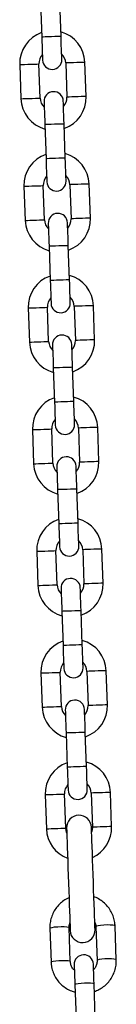
# Model space of a CAD drawing. Units: millimetres. Extents: x -2.7 to 8, y 0.4 to 14.3.
# Drawn here: x 3.5 to 3.5, y 11 to 11.3 of the extents above; entities that cross this region are included whole.
import ezdxf

# ---------------------------------------------------------------- set-up
doc = ezdxf.new("R2010")
doc.units = ezdxf.units.MM

# ---------------------------------------------------------------- blocks, each defined once
blk = doc.blocks.new('OPSHA_K015A')
at = {"color": 7, "linetype": 'Continuous', "lineweight": 25}
for p, q in [((13.13322521900676, 7.595622178977465), (13.13360907291911, 7.584628817504381)), ((13.13980533337138, 7.584845301574205), (13.13942141985439, 7.595838543837999)), ((13.12651373600505, 7.575775858825182), (13.12689764952205, 7.564782497352098)), ((13.13309385036968, 7.564998981421923), (13.13270993685268, 7.575992223685716)), ((13.14130468821071, 7.576292392676805), (13.14168860172771, 7.565299031203722)), ((13.14788480257533, 7.565515396064256), (13.14750094866298, 7.57650875753734)), ((13.13459326481365, 7.556446072524523), (13.134977118726, 7.545452711051439)), ((13.14117337917827, 7.545669075911974), (13.14078946566127, 7.556662437385057)), ((13.12788178181194, 7.53659975237224), (13.12826569532893, 7.525606390899156)), ((13.13446189617656, 7.525822755759691), (13.13407798265956, 7.536816117232775)), ((13.14267279362224, 7.537116286223863), (13.14305664753459, 7.52612292475078)), ((13.14925290798686, 7.526339289611315), (13.14886899446986, 7.537332651084398)), ((13.13596131062053, 7.517269966071581), (13.13634522413753, 7.506276604598497)), ((13.14254142498515, 7.506492969459032), (13.14215751146816, 7.517486330932115)), ((13.12924982761882, 7.497423645919298), (13.12963374113582, 7.486430284446215)), ((13.13582994198345, 7.486646649306749), (13.13544608807109, 7.497640010779833)), ((13.14404083942912, 7.497940060561632), (13.14442475294612, 7.486946818297838)), ((13.15062095379375, 7.487163183158373), (13.15023704027675, 7.498156544631456)), ((13.14390947079204, 7.46731686300609), (13.14352561687969, 7.478310224479173)), ((13.13732935642741, 7.478093859618639), (13.13771326994441, 7.467100498145555)), ((13.13061793303035, 7.458247539466356), (13.1310017869427, 7.447254177993273)), ((13.13719804739497, 7.447470542853807), (13.13681413387798, 7.458463904326891)), ((13.14540888523601, 7.45876395410869), (13.14579279875301, 7.447770711844896)), ((13.15198899960063, 7.447987076705431), (13.15160508608363, 7.458980318969225)), ((13.1386974022343, 7.438917633956407), (13.1390813157513, 7.427924391692613)), ((13.14527757620357, 7.428140756553148), (13.14489366268657, 7.439134118026232)), ((13.13198597883724, 7.419071313804125), (13.13236989235423, 7.408078071540331)), ((13.13856609320186, 7.408294436400865), (13.13818217968486, 7.419287797873949)), ((13.14677693104289, 7.419587847655748), (13.14716084455989, 7.408594605391954)), ((13.15335704540752, 7.408810970252489), (13.15297319149516, 7.419804212516283)), ((13.14006550764583, 7.399741527503465), (13.14044936155818, 7.388748285239672)), ((13.14664562201045, 7.388964650100206), (13.14626170849345, 7.399957892364)), ((13.13993413900874, 7.369118329947923), (13.13955022549175, 7.380111572211717)), ((13.14814503645442, 7.380411741202806), (13.14852889036678, 7.369418498939012)), ((13.15472515081905, 7.369634863799547), (13.15434123730205, 7.380628106063341)), ((13.13335402464412, 7.379895207351183), (13.13373793816112, 7.368901965087389)), ((13.14143355345271, 7.360565421050524), (13.14181746696971, 7.34957217878673)), ((13.14801366781734, 7.349788543647264), (13.14762975430034, 7.360781785911058)), ((13.13472207045101, 7.340719100898241), (13.135105983968, 7.329725858634447)), ((13.14130218481563, 7.329942223494982), (13.14091833090328, 7.340935465758776)), ((13.14951308226131, 7.341235634749864), (13.14989699577831, 7.33024239248607)), ((13.15609319662593, 7.330458757346605), (13.15570928310893, 7.341451999610399)), ((13.13622446512721, 7.297696706717943), (13.13660462355159, 7.286810395186876)), ((13.14280082439922, 7.287026760047411), (13.14242066597484, 7.297913071578478)), ((13.15101547693752, 7.298213240569567), (13.15139563536189, 7.2873269290385)), ((13.15759183620952, 7.287543293899034), (13.15721167778514, 7.298429605430101)), ((13.14426137661479, 7.279586789077257), (13.14464153503917, 7.26870047754619)), ((13.15083779549144, 7.268916842406725), (13.15045763706706, 7.279803153937792))]:
    blk.add_line(p, q, dxfattribs=at)
at = {"color": 8, "linetype": 'Continuous', "lineweight": 25, "flags": 128}
for points in [[(13.13980533337138, 7.584845301574205), (13.13975824570201, 7.584843632644152), (13.13939024662517, 7.58483075804088), (13.1386985943272, 7.584806558555101), (13.13776679491542, 7.584774014419054), (13.13670720314525, 7.584737059539293), (13.13564755177043, 7.584700104659532), (13.13471575235866, 7.584667560523485), (13.13402415966533, 7.584643361037706), (13.13365616058849, 7.584630486434435), (13.13360907291911, 7.584628817504381)], [(13.12651373600505, 7.575775858825182), (13.12670053696178, 7.575782415336107), (13.12723852848552, 7.575801131194567), (13.12806280111812, 7.575829979842638), (13.12907387470744, 7.575865265792345), (13.13014979815028, 7.575902816718553), (13.13116087173961, 7.57593810266826), (13.13198514437221, 7.575966951316332), (13.13252313589595, 7.575985667174791), (13.13270993685268, 7.575992223685716)], [(13.14750094866298, 7.57650875753734), (13.14731408810161, 7.576502201026415), (13.14677609657787, 7.576483485167955), (13.14595188354991, 7.576454636519884), (13.14494080996059, 7.576419350570177), (13.1438648269131, 7.576381799643968), (13.14285375332378, 7.576346513694261), (13.14202954029582, 7.57631766504619), (13.14149154877208, 7.576298829978441), (13.14130468821071, 7.576292392676805)], [(13.12689764952205, 7.564782497352098), (13.12708445047878, 7.564789053863024), (13.12762244200252, 7.564807888930773), (13.12844665503047, 7.564836618369554), (13.1294577286198, 7.564871904319261), (13.13053371166728, 7.564909574454759), (13.13154478525661, 7.564944860404466), (13.13236899828456, 7.564973589843248), (13.1329069898083, 7.564992424910997), (13.13309385036968, 7.564998981421923)], [(13.14788480257533, 7.565515396064256), (13.14769800161861, 7.565508958762621), (13.14716001009486, 7.565490123694872), (13.14633579706691, 7.56546139425609), (13.14532472347759, 7.565425989097093), (13.1442487404301, 7.565388438170885), (13.14323766684078, 7.565353152221178), (13.14241345381282, 7.565324422782396), (13.14187546228908, 7.565305587714647), (13.14168860172771, 7.565299031203722)], [(13.14078946566127, 7.556662437385057), (13.1407423779919, 7.556660768455004), (13.14037437891506, 7.556647893851732), (13.13968278622173, 7.556623813575243), (13.13875098680995, 7.556591269439195), (13.13769133543514, 7.556554195350145), (13.13663174366496, 7.556517240470384), (13.13569994425319, 7.556484696334337), (13.13500829195522, 7.556460496848558), (13.13464029287837, 7.556447741454576), (13.13459326481365, 7.556446072524523)], [(13.14117337917827, 7.545669075911974), (13.1411262915089, 7.54566752619121), (13.14075829243205, 7.545654651587938), (13.14006669973872, 7.545630452102159), (13.13913490032695, 7.545597907966112), (13.13807524895213, 7.545560953086351), (13.13701565718196, 7.545523878997301), (13.13608379816554, 7.545491334861254), (13.13539220547221, 7.545467254584764), (13.13502420639537, 7.545454379981493), (13.134977118726, 7.545452711051439)], [(13.12788178181194, 7.53659975237224), (13.12806864237331, 7.536606308883165), (13.12860663389705, 7.536625024741625), (13.129430846925, 7.536653873389696), (13.13044192051433, 7.536689159339403), (13.13151790356181, 7.536726710265611), (13.13252897715114, 7.536761996215319), (13.13335319017909, 7.53679084486339), (13.13389118170284, 7.536809560721849), (13.13407798265956, 7.536816117232775)], [(13.14886899446986, 7.537332651084398), (13.14868213390849, 7.537326094573473), (13.1481442019894, 7.537307259505724), (13.1473199293568, 7.537278530066942), (13.14630885576747, 7.537243244117235), (13.14523287271999, 7.537205693191027), (13.14422179913066, 7.53717028803203), (13.14339758610271, 7.537141558593248), (13.14285959457897, 7.537122723525499), (13.14267279362224, 7.537116286223863)], [(13.14925290798686, 7.526339289611315), (13.14906604742549, 7.526332852309679), (13.14852805590175, 7.52631401724193), (13.1477038428738, 7.526285168593859), (13.14669276928447, 7.526249882644152), (13.14561678623699, 7.526212331717943), (13.14460571264766, 7.526177045768236), (13.14378149961971, 7.526148197120165), (13.14324350809596, 7.526129481261705), (13.14305664753459, 7.52612292475078)], [(13.12826569532893, 7.525606390899156), (13.12845249628566, 7.525612947410082), (13.1289904878094, 7.525631782477831), (13.129814760442, 7.525660511916612), (13.13082583403133, 7.525695797866319), (13.13190175747417, 7.525733348792528), (13.13291283106349, 7.525768753951525), (13.13373710369609, 7.525797483390306), (13.13427509521983, 7.525816318458055), (13.13446189617656, 7.525822755759691)], [(13.14215751146816, 7.517486330932115), (13.14211048340343, 7.517484662002062), (13.14174248432658, 7.51747178739879), (13.14105083202861, 7.517447707122301), (13.14011903261684, 7.517415162986254), (13.13905944084667, 7.517378088897203), (13.13799978947185, 7.517341134017443), (13.13706799006007, 7.517308589881395), (13.13637639736675, 7.517284390395616), (13.1360083982899, 7.517271515792345), (13.13596131062053, 7.517269966071581)], [(13.14254142498515, 7.506492969459032), (13.14249433731578, 7.506491300528978), (13.14212633823894, 7.506478545134996), (13.14143474554561, 7.506454345649217), (13.14050294613384, 7.50642180151317), (13.13944329475902, 7.506384846633409), (13.13838370298885, 7.506347772544359), (13.13745190357707, 7.506315228408312), (13.1367602512791, 7.506291148131822), (13.13639225220226, 7.506278273528551), (13.13634522413753, 7.506276604598497)], [(13.12924982761882, 7.497423645919298), (13.12943668818019, 7.497430083220934), (13.12997467970393, 7.497448918288683), (13.13079889273189, 7.497477647727465), (13.13180996632121, 7.497513052886461), (13.1328859493687, 7.49755060381267), (13.13389702295802, 7.497585889762377), (13.13472123598598, 7.497614619201158), (13.13525922750972, 7.497633454268907), (13.13544608807109, 7.497640010779833)], [(13.15023704027675, 7.498156544631456), (13.15005023932002, 7.498149988120531), (13.14951224779628, 7.498131153052782), (13.14868797516368, 7.498102423614), (13.14767690157436, 7.498067137664293), (13.14660097813152, 7.498029467528795), (13.14558990454219, 7.497994181579088), (13.14476563190959, 7.497965452140306), (13.14422769999049, 7.497946617072557), (13.14404083942912, 7.497940060561632)], [(13.12963374113582, 7.486430284446215), (13.12982060169719, 7.48643684095714), (13.13035853361629, 7.486455676024889), (13.13118280624889, 7.486484405463671), (13.13219387983821, 7.486519691413378), (13.1332698628857, 7.486557242339586), (13.13428093647502, 7.486592647498583), (13.13510514950298, 7.486621376937364), (13.13564314102672, 7.486640212005113), (13.13582994198345, 7.486646649306749)], [(13.15062095379375, 7.487163183158373), (13.15043409323238, 7.487156626647447), (13.14989610170863, 7.487137910788988), (13.14907188868068, 7.487109062140917), (13.14806081509136, 7.48707377619121), (13.14698483204387, 7.487036225265001), (13.14597375845455, 7.487000939315294), (13.14514954542659, 7.486972090667223), (13.14461155390285, 7.486953374808763), (13.14442475294612, 7.486946818297838)], [(13.14352561687969, 7.478310224479173), (13.14347852921031, 7.47830855554912), (13.14311053013347, 7.478295680945848), (13.14241893744014, 7.478271481460069), (13.14148707842372, 7.478238937324022), (13.14042748665355, 7.478201982444261), (13.13936783527873, 7.478165027564501), (13.13843603586696, 7.478132483428453), (13.13774444317363, 7.478108283942674), (13.13737644409679, 7.478095409339403), (13.13732935642741, 7.478093859618639)], [(13.14390947079204, 7.46731686300609), (13.14386244272731, 7.467315194076036), (13.14349444365047, 7.467302438682054), (13.14280279135249, 7.467278239196276), (13.14187099194072, 7.467245695060228), (13.14081140017055, 7.467208740180467), (13.13975174879573, 7.467171666091417), (13.13881994938396, 7.46713912195537), (13.13812835669063, 7.467115041678881), (13.13776035761379, 7.467102167075609), (13.13771326994441, 7.467100498145555)], [(13.13061793303035, 7.458247539466356), (13.13080473398708, 7.458253976767992), (13.13134272551082, 7.458272811835741), (13.13216693853877, 7.458301541274523), (13.1331780121281, 7.458336946433519), (13.13425399517558, 7.458374497359728), (13.13526506876491, 7.458409783309435), (13.13608928179286, 7.458438512748216), (13.13662727331661, 7.458457347815965), (13.13681413387798, 7.458463904326891)], [(13.15160508608363, 7.458980318969225), (13.15141828512691, 7.458973881667589), (13.15088029360317, 7.45895504659984), (13.15005608057521, 7.458926317161058), (13.14904500698589, 7.458891031211351), (13.1479690239384, 7.458853361075853), (13.14695795034908, 7.458818075126146), (13.14613373732112, 7.458789345687364), (13.14559574579738, 7.458770510619615), (13.14540888523601, 7.45876395410869)], [(13.1310017869427, 7.447254177993273), (13.13118864750408, 7.447260734504198), (13.13172663902782, 7.447279450362657), (13.13255085205577, 7.447308299010729), (13.1335619256451, 7.447343584960436), (13.13463790869258, 7.447381135886644), (13.13564898228191, 7.447416421836351), (13.13647319530986, 7.447445270484423), (13.1370111868336, 7.447463986342882), (13.13719804739497, 7.447470542853807)], [(13.15198899960063, 7.447987076705431), (13.15180219864391, 7.447980520194506), (13.15126420712016, 7.447961804336046), (13.15043993448757, 7.447932955687975), (13.14942886089824, 7.447897669738268), (13.1483529374554, 7.447860118812059), (13.14734186386607, 7.447824832862352), (13.14651759123348, 7.447795984214281), (13.14597959970973, 7.447777268355821), (13.14579279875301, 7.447770711844896)], [(13.14489366268657, 7.439134118026232), (13.1448465750172, 7.439132449096178), (13.14447857594035, 7.439119574492906), (13.14378698324703, 7.439095375007128), (13.14285518383525, 7.43906283087108), (13.14179553246043, 7.439025875991319), (13.14073594069026, 7.438988921111559), (13.13980414127849, 7.438956376975511), (13.13911248898052, 7.438932177489733), (13.13874448990367, 7.438919302886461), (13.1386974022343, 7.438917633956407)], [(13.14527757620357, 7.428140756553148), (13.1452304885342, 7.428139087623094), (13.14486248945735, 7.428126213019823), (13.14417083715938, 7.428102132743334), (13.14323903774761, 7.428069588607286), (13.14217944597743, 7.428032514518236), (13.14111979460262, 7.427995559638475), (13.14018799519084, 7.427963015502428), (13.13949640249751, 7.427938935225939), (13.13912840342067, 7.427926060622667), (13.1390813157513, 7.427924391692613)], [(13.13198597883724, 7.419071313804125), (13.13217277979396, 7.41907787031505), (13.1327107713177, 7.419096705382799), (13.1335350439503, 7.419125434821581), (13.13454611753963, 7.419160720771288), (13.13562204098247, 7.419198390906786), (13.13663311457179, 7.419233676856493), (13.13745738720439, 7.419262406295275), (13.13799537872814, 7.419281241363024), (13.13818217968486, 7.419287797873949)], [(13.15297319149516, 7.419804212516283), (13.15278633093379, 7.419797775214647), (13.15224833941005, 7.419778940146898), (13.1514241263821, 7.419750210708116), (13.15041305279277, 7.41971480554912), (13.14933706974529, 7.419677254622911), (13.14832599615596, 7.419641968673204), (13.14750178312801, 7.419613239234423), (13.14696379160426, 7.419594404166673), (13.14677693104289, 7.419587847655748)], [(13.15335704540752, 7.408810970252489), (13.15317024445079, 7.408804413741564), (13.15263225292705, 7.408785697883104), (13.15180803989909, 7.408756849235033), (13.15079696630977, 7.408721563285326), (13.14972098326228, 7.408684012359117), (13.14870990967296, 7.40864872640941), (13.14788569664501, 7.408619877761339), (13.14734770512126, 7.40860116190288), (13.14716084455989, 7.408594605391954)], [(13.13236989235423, 7.408078071540331), (13.13255669331096, 7.408084628051256), (13.1330946848347, 7.408103343909715), (13.13391889786266, 7.408132192557787), (13.13492997145198, 7.408167478507494), (13.13600595449947, 7.408205029433702), (13.13701702808879, 7.408240315383409), (13.13784124111675, 7.408269164031481), (13.13837923264049, 7.40828787988994), (13.13856609320186, 7.408294436400865)], [(13.14626170849345, 7.399957892364), (13.14621462082408, 7.399956342643236), (13.14584662174724, 7.399943468039965), (13.14515502905391, 7.399919268554186), (13.14422322964214, 7.399886724418138), (13.14316357826732, 7.399849769538378), (13.14210398649715, 7.399812695449327), (13.14117218708537, 7.39978015131328), (13.1404805347874, 7.399756071036791), (13.14011253571056, 7.399743196433519), (13.14006550764583, 7.399741527503465)], [(13.14664562201045, 7.388964650100206), (13.14659853434108, 7.388962981170152), (13.14623053526424, 7.388950106566881), (13.14553894257091, 7.388926026290392), (13.14460708355449, 7.388893482154344), (13.14354749178432, 7.388856408065294), (13.14248790001415, 7.388819453185533), (13.14155604099773, 7.388786909049486), (13.1408644483044, 7.388762709563707), (13.14049644922756, 7.388749954169725), (13.14044936155818, 7.388748285239672)], [(13.13335402464412, 7.379895207351183), (13.13354088520549, 7.379901763862108), (13.13407887672923, 7.379920598929857), (13.13490308975719, 7.379949328368639), (13.13591416334651, 7.379984614318346), (13.136990146394, 7.380022165244554), (13.13800121998332, 7.380057570403551), (13.13882543301128, 7.380086299842333), (13.13936342453502, 7.380105134910082), (13.13955022549175, 7.380111572211717)], [(13.15434123730205, 7.380628106063341), (13.15415437674068, 7.380621668761705), (13.15361644482158, 7.380602833693956), (13.15279217218898, 7.380573985045885), (13.15178109859966, 7.380538699096178), (13.15070511555217, 7.380501148169969), (13.14969404196285, 7.380465862220262), (13.14886982893489, 7.380437013572191), (13.14833183741115, 7.380418297713732), (13.14814503645442, 7.380411741202806)], [(13.13373793816112, 7.368901965087389), (13.13392473911784, 7.368908521598314), (13.13446273064159, 7.368927237456774), (13.13528700327419, 7.368956086104845), (13.13629807686351, 7.368991372054552), (13.13737400030635, 7.36902892298076), (13.13838507389568, 7.369064208930467), (13.13920934652828, 7.369093057578539), (13.13974727844737, 7.369111773436998), (13.13993413900874, 7.369118329947923)], [(13.15472515081905, 7.369634863799547), (13.15453829025768, 7.369628307288622), (13.15400029873393, 7.369609472220873), (13.15317608570598, 7.369580742782091), (13.15216501211665, 7.369545456832384), (13.15108902906917, 7.369507905906175), (13.15007795547984, 7.369472500747179), (13.14925374245189, 7.369443771308397), (13.14871575092815, 7.369424936240648), (13.14852889036678, 7.369418498939012)], [(13.14762975430034, 7.360781785911058), (13.14758272623561, 7.360780116981005), (13.14721472715877, 7.360767361587023), (13.1465230748608, 7.360743162101244), (13.14559127544902, 7.360710617965196), (13.14453168367885, 7.360673663085436), (13.14347203230403, 7.360636588996385), (13.14254023289226, 7.360604044860338), (13.14184864019893, 7.360579964583849), (13.14148064112209, 7.360567089980577), (13.14143355345271, 7.360565421050524)], [(13.14801366781734, 7.349788543647264), (13.14796658014797, 7.349786874717211), (13.14759858107112, 7.349774000113939), (13.14690698837779, 7.34974991983745), (13.14597518896602, 7.349717375701402), (13.1449155375912, 7.349680301612352), (13.14385594582103, 7.349643346732591), (13.14292414640926, 7.349610802596544), (13.14223249411128, 7.349586603110765), (13.14186449503444, 7.349573728507494), (13.14181746696971, 7.34957217878673)], [(13.13472207045101, 7.340719100898241), (13.13490893101238, 7.340725657409166), (13.13544692253612, 7.340744492476915), (13.13627113556407, 7.340773221915697), (13.1372822091534, 7.340808507865404), (13.13835819220088, 7.340846058791612), (13.13936926579021, 7.340881463950609), (13.14019347881816, 7.340910193389391), (13.1407314703419, 7.34092902845714), (13.14091833090328, 7.340935465758776)], [(13.15570928310893, 7.341451999610399), (13.15552248215221, 7.341445443099474), (13.15498449062846, 7.341426727241014), (13.15416021799587, 7.341397878592943), (13.15314914440654, 7.341362592643236), (13.1520732209637, 7.341325041717027), (13.15106214737438, 7.34128975576732), (13.15023787474178, 7.341260907119249), (13.14969988321803, 7.34124219126079), (13.14951308226131, 7.341235634749864)], [(13.135105983968, 7.329725858634447), (13.13529284452937, 7.329732295936083), (13.13583077644847, 7.329751131003832), (13.13665504908107, 7.329779979651903), (13.1376661226704, 7.32981526560161), (13.13874210571788, 7.329852816527819), (13.13975317930721, 7.329888102477526), (13.14057739233516, 7.329916951125597), (13.1411153838589, 7.329935666984056), (13.14130218481563, 7.329942223494982)], [(13.15609319662593, 7.330458757346605), (13.15590633606456, 7.33045220083568), (13.15536834454082, 7.330433365767931), (13.15454413151286, 7.330404636329149), (13.15353305792354, 7.330369350379442), (13.15245707487605, 7.330331799453234), (13.15144600128673, 7.330296394294237), (13.15062178825877, 7.330267664855455), (13.15008379673503, 7.330248829787706), (13.14989699577831, 7.33024239248607)], [(13.13622446512721, 7.297696706717943), (13.13640614008449, 7.297850725120043), (13.13693960165523, 7.297999140685533), (13.13776047682308, 7.298124191230272), (13.13876976227306, 7.298210737174486), (13.13984574532054, 7.298248288100694), (13.14085860704921, 7.298232433265184), (13.14168621754192, 7.298164960807298), (13.14222867941402, 7.298053976958727), (13.14242066597484, 7.297913071578478)], [(13.15721167778514, 7.298429605430101), (13.15701969122432, 7.29857051081035), (13.15647716974757, 7.298681375449632), (13.15564955925487, 7.298748847907518), (13.1546366975262, 7.298764821952318), (13.15356077408336, 7.29872727102611), (13.15255148863338, 7.298640725081896), (13.15173061346553, 7.298515674537157), (13.15119715189479, 7.298367139762377), (13.15101547693752, 7.298213240569567)], [(13.13660462355159, 7.286810633605455), (13.13678629850887, 7.286964413588976), (13.13731976007961, 7.287112829154466), (13.13814063524745, 7.287237879699205), (13.13914992069743, 7.287324425643419), (13.14022590374492, 7.287361976569628), (13.14123876547359, 7.287346121734117), (13.14206637596629, 7.287278649276232), (13.1426088378384, 7.28716766542766), (13.14280082439922, 7.287026760047411)], [(13.15759183620952, 7.287543413108324), (13.1573998496487, 7.287684199279283), (13.15685732817195, 7.287795063918566), (13.15602971767925, 7.287862536376451), (13.15501685595058, 7.287878510421251), (13.15394093250774, 7.287840959495043), (13.15293164705776, 7.287754413550829), (13.15211077188991, 7.28762936300609), (13.15157731031917, 7.28748082823131), (13.15139563536189, 7.2873269290385)], [(13.14426137661479, 7.279586789077257), (13.1443058416798, 7.279663321441149), (13.14466895317577, 7.27981686300609), (13.1453565523579, 7.279955741828417), (13.1462857291653, 7.280063149398302), (13.1473444268658, 7.280126091903185), (13.14840497231029, 7.280137178367113), (13.14933939432643, 7.280094739860033), (13.15003504013561, 7.280004260009264), (13.15040792679332, 7.279876348441576), (13.15045763706706, 7.279803153937792)]]:
    blk.add_lwpolyline(points, dxfattribs=at)
at = {"color": 7, "linetype": 'Continuous', "lineweight": 25, "flags": 128}
for points in [[(13.13360907291911, 7.584628817504381), (13.13365943884395, 7.583186027472948), (13.13370789742015, 7.581798788970445), (13.13375254129909, 7.580520150130724), (13.13379170155071, 7.579399463599657), (13.13382382845424, 7.578479763930773), (13.13384767031215, 7.577796337073778), (13.13386239265941, 7.577375528281664), (13.13386733984493, 7.577233430808519)], [(13.14006354069255, 7.577449795669054), (13.14005859350704, 7.577591893142198), (13.14004393076442, 7.578012701934313), (13.14002002930187, 7.578696128791307), (13.13998790239833, 7.579615828460192), (13.13994880175136, 7.580736514991258), (13.13990415787242, 7.58201515383098), (13.13985569929622, 7.583402511542772), (13.13980533337138, 7.584845301574205)], [(13.14078946566127, 7.556662437385057), (13.14073909973644, 7.55810522741649), (13.14069064116023, 7.559492585128282), (13.1406459972813, 7.560771104758715), (13.14060683702968, 7.561891791289781), (13.14057476973079, 7.562811490958666), (13.14055086826824, 7.56349491781566), (13.14053620552562, 7.563915845817064), (13.14053119873546, 7.564057943290209)], [(13.13433499788783, 7.563841578429674), (13.13433994507335, 7.563699480956529), (13.13435466742061, 7.563278552955126), (13.13437850927852, 7.562595126098131), (13.13441063618205, 7.561675426429247), (13.13444979643367, 7.56055473989818), (13.13449444031261, 7.559276220267748), (13.13454283928417, 7.557888862555956), (13.13459326481365, 7.556446072524523)], [(13.134977118726, 7.545452711051439), (13.13502754425548, 7.544009921020006), (13.13507600283168, 7.542622563308214), (13.13512064671062, 7.541344043677782), (13.13515974735759, 7.540223357146715), (13.13519187426112, 7.539303657477831), (13.13521571611903, 7.538620230620836), (13.13523043846629, 7.538199302619432), (13.13523538565181, 7.538057205146288)], [(13.14143164610408, 7.538273689216112), (13.14142663931392, 7.538415786689256), (13.14141197657131, 7.538836595481371), (13.14138807510875, 7.539520022338365), (13.14135600780986, 7.54043972200725), (13.14131684755824, 7.541560408538317), (13.14127220367931, 7.542839047378038), (13.1412237451031, 7.544226285880541), (13.14117337917827, 7.545669075911974)], [(13.13570304369472, 7.524665471976732), (13.13570799088023, 7.524523255294298), (13.13572271322749, 7.524102446502184), (13.1357465550854, 7.523419019645189), (13.13577868198894, 7.522499319976305), (13.13581784224056, 7.521378633445238), (13.13586248611949, 7.520100113814806), (13.13591094469569, 7.518712756103014), (13.13596131062053, 7.517269966071581)], [(13.14215751146816, 7.517486330932115), (13.14210714554332, 7.518929120963548), (13.14205868696712, 7.52031647867534), (13.14201404308818, 7.521594998305773), (13.14197494244121, 7.52271568483684), (13.14194281553767, 7.523635384505724), (13.14191891407512, 7.524318811362718), (13.14190425133251, 7.524739739364122), (13.14189930414699, 7.524881836837267)], [(13.13634522413753, 7.506276604598497), (13.13639559006236, 7.504833814567064), (13.13644404863857, 7.503446456855272), (13.1364886925175, 7.50216793722484), (13.13652779316448, 7.501047250693773), (13.13655992006801, 7.500127551024889), (13.13658382153056, 7.499444124167894), (13.13659848427318, 7.49902319616649), (13.1366034314587, 7.498881098693346)], [(13.14279969191097, 7.499097463553881), (13.14279474472545, 7.499239561027025), (13.14278002237819, 7.499660489028429), (13.14275618052028, 7.500343915885423), (13.14272405361675, 7.501263615554308), (13.14268489336513, 7.502384302085375), (13.14264024948619, 7.503662821715807), (13.14259179090999, 7.505050179427599), (13.14254142498515, 7.506492969459032)], [(13.1370710895016, 7.485489246314501), (13.13707609629176, 7.485347148841356), (13.13709075903438, 7.484926340049242), (13.13711466049693, 7.484242913192247), (13.13714672779582, 7.483323213523363), (13.13718588804744, 7.482202526992296), (13.13723053192638, 7.480923888152574), (13.13727899050258, 7.479536649650072), (13.13732935642741, 7.478093859618639)], [(13.14352561687969, 7.478310224479173), (13.14347519135021, 7.479753014510607), (13.14342679237865, 7.481140372222399), (13.14338208889507, 7.482418891852831), (13.14334298824809, 7.483539578383898), (13.14331086134456, 7.484459278052782), (13.14328701948665, 7.485142704909777), (13.14327229713939, 7.485563513701891), (13.14326734995387, 7.485705730384325)], [(13.13771326994441, 7.467100498145555), (13.13776363586925, 7.465657708114122), (13.13781209444545, 7.46427035040233), (13.13785673832439, 7.462991830771898), (13.13789589857601, 7.461871144240831), (13.13792802547954, 7.460951325362657), (13.13795186733745, 7.460268017714952), (13.13796653008006, 7.459847089713548), (13.13797153687023, 7.459704992240404)], [(13.14416773771785, 7.459921357100939), (13.14416279053233, 7.460063454574083), (13.14414806818507, 7.460484382575487), (13.14412422632716, 7.461167809432482), (13.14409209942363, 7.462087509101366), (13.14405293917201, 7.463208195632433), (13.14400829529308, 7.464486715262865), (13.14395989632152, 7.465874072974657), (13.14390947079204, 7.46731686300609)], [(13.13843919491313, 7.446313139861559), (13.13844414209865, 7.446171042388414), (13.13845880484126, 7.4457502335963), (13.13848270630382, 7.445066806739305), (13.13851483320735, 7.444147107070421), (13.13855393385433, 7.443026420539354), (13.13859857773326, 7.441747781699632), (13.13864703630946, 7.44036042398784), (13.1386974022343, 7.438917633956407)], [(13.14489366268657, 7.439134118026232), (13.14484329676174, 7.440576908057665), (13.14479483818553, 7.441964146560167), (13.1447501943066, 7.443242785399889), (13.14471103405498, 7.444363471930956), (13.14467890715144, 7.44528317159984), (13.14465506529353, 7.445966598456835), (13.14464034294627, 7.446387407248949), (13.14463539576076, 7.446529504722093)], [(13.1390813157513, 7.427924391692613), (13.13913168167613, 7.42648160166118), (13.13918014025234, 7.425094243949388), (13.13922478413127, 7.423815724318956), (13.13926394438289, 7.422695037787889), (13.13929607128642, 7.421775218909715), (13.13931991314433, 7.421091792052721), (13.13933463549159, 7.420670983260607), (13.13933958267711, 7.420528885787462)], [(13.14553578352474, 7.420745250647997), (13.14553083633922, 7.420887348121141), (13.1455161735966, 7.421308276122545), (13.14549227213405, 7.42199158377025), (13.14546014523052, 7.422911402648424), (13.14542104458354, 7.424032089179491), (13.14537640070461, 7.425310608809923), (13.1453279421284, 7.426697966521715), (13.14527757620357, 7.428140756553148)], [(13.13980724072002, 7.407137033408617), (13.13981218790553, 7.406994935935472), (13.13982691025279, 7.406574127143358), (13.1398507521107, 7.405890700286363), (13.13988287901424, 7.404971000617479), (13.13992203926585, 7.403850314086412), (13.13996668314479, 7.402571675246691), (13.14001508211635, 7.401184317534899), (13.14006550764583, 7.399741527503465)], [(13.14626170849345, 7.399957892364), (13.14621134256862, 7.401400682395433), (13.14616288399242, 7.402788040107225), (13.14611824011348, 7.404066678946947), (13.14607907986186, 7.405187365478014), (13.14604695295833, 7.406107065146898), (13.14602311110042, 7.406790492003893), (13.1460084483578, 7.407211300796007), (13.14600344156764, 7.407353398269152)], [(13.14044936155818, 7.388748285239672), (13.14049978708766, 7.387305495208238), (13.14054818605922, 7.385918137496446), (13.1405928895428, 7.384639498656725), (13.14063199018977, 7.383518812125658), (13.14066411709331, 7.382599112456774), (13.14068795895122, 7.381915685599779), (13.14070268129848, 7.381494876807665), (13.14070762848399, 7.38135277933452)], [(13.14690388893627, 7.381569144195055), (13.1468988821461, 7.381711241668199), (13.14688421940349, 7.382132050460314), (13.14686031794093, 7.382815477317308), (13.14682825064205, 7.383735296195482), (13.14678909039043, 7.384855982726549), (13.14674444651149, 7.386134502356981), (13.14669598793529, 7.387521860068773), (13.14664562201045, 7.388964650100206)], [(13.1411752865269, 7.367960926955675), (13.14118023371242, 7.36781882948253), (13.14119495605968, 7.367398020690416), (13.14121879791759, 7.366714593833422), (13.14125092482112, 7.365794894164537), (13.14129008507274, 7.36467420763347), (13.14133472895168, 7.363395568793749), (13.14138318752788, 7.362008211081957), (13.14143355345271, 7.360565421050524)], [(13.14762975430034, 7.360781785911058), (13.1475793883755, 7.362224575942491), (13.1475309297993, 7.363611933654283), (13.14748628592037, 7.364890572494005), (13.14744718527339, 7.366011259025072), (13.14741505836986, 7.366930958693956), (13.1473911569073, 7.367614385550951), (13.14737649416469, 7.368035194343065), (13.14737154697917, 7.36817729181621)], [(13.14181746696971, 7.34957217878673), (13.14186783289455, 7.348129388755297), (13.14191629147075, 7.346742031043505), (13.14196093534969, 7.345463392203783), (13.14200003599666, 7.344342705672716), (13.14203216290019, 7.343423006003832), (13.14205606436275, 7.342739579146837), (13.14207072710536, 7.342318770354723), (13.14207567429088, 7.342176672881578)], [(13.14827193474315, 7.342393037742113), (13.14826698755763, 7.342535135215257), (13.14825226521037, 7.342955944007372), (13.14822842335246, 7.343639370864366), (13.14819629644893, 7.344559070533251), (13.14815713619731, 7.345679757064318), (13.14811249231838, 7.346958395904039), (13.14806403374217, 7.348345753615831), (13.14801366781734, 7.349788543647264)], [(13.14165707087062, 7.328375694220995), (13.14141406273387, 7.32910668558452), (13.14130218481563, 7.329942223494982)], [(13.14160199617885, 7.329952713912462), (13.14160843348049, 7.329768535560106), (13.1416276261761, 7.329220053618883), (13.1416590378239, 7.328319665854906), (13.14170207237743, 7.327087399428819), (13.14175571655773, 7.32555067247722), (13.14181883787654, 7.323744055694078), (13.14188994621776, 7.321707722609972), (13.14196749186061, 7.319487211173509), (13.1420497462704, 7.317132112449144), (13.14213486170314, 7.314694997733568), (13.14222087120555, 7.312230464881395), (13.14230598663829, 7.309793350165819), (13.14238824104808, 7.307438251441454), (13.14246578669093, 7.305217740004991), (13.14253689503215, 7.303181406920885), (13.14260001635097, 7.301374790137743), (13.14265366053127, 7.299838063186144), (13.14269669508479, 7.298605796760057), (13.14272810673259, 7.29770540899608), (13.14274729942821, 7.297156927054857), (13.14275373672984, 7.296972748702501)], [(13.15074880575679, 7.297251936858629), (13.1507424280598, 7.297436115210985), (13.15072323536418, 7.297984597152208), (13.15069182371639, 7.298884984916185), (13.15064878916286, 7.300117251342272), (13.15059508537792, 7.301653978293871), (13.15053202366374, 7.303460595077013), (13.15046091532253, 7.305496928161119), (13.15038336967967, 7.307717439597582), (13.15030111526988, 7.310072538321947), (13.15021599983714, 7.312509653037523), (13.15012993073009, 7.314974185889696), (13.15004487490199, 7.317411300605272), (13.1499626204922, 7.319766399329637), (13.14988507484935, 7.3219869107661), (13.14981396650813, 7.324023243850206), (13.14975084518932, 7.325829860633348), (13.14969720100902, 7.327366587584947), (13.14965416645549, 7.328598854011034), (13.14962275480769, 7.329499241775011), (13.14960356211208, 7.330047723716234), (13.14959712481044, 7.33023190206859)], [(13.14989699577831, 7.33024239248607), (13.14984364962123, 7.329401132529711), (13.14965219950221, 7.328654882377123)], [(13.14403905128978, 7.285953041976427), (13.14404322361491, 7.285835024779772), (13.14405544256709, 7.285484668677782), (13.14407541012309, 7.284913298552965), (13.14410241102718, 7.284138915008043), (13.14413567041896, 7.283186551993822), (13.14417411541484, 7.282086369460558), (13.14421643471263, 7.280873534148668), (13.14426137661479, 7.279586789077257)], [(13.15045763706706, 7.279803153937792), (13.1504126951649, 7.281089899009203), (13.15037031626247, 7.282302734321092), (13.15033193087123, 7.283402916854357), (13.15029867147945, 7.284355399077867), (13.15027161097072, 7.2851296634135), (13.15025164341472, 7.285701033538317), (13.15023942446254, 7.286051389640306), (13.15023531174205, 7.286169406836962)]]:
    blk.add_lwpolyline(points, dxfattribs=at)
at = {"color": 7, "linetype": 'Continuous', "lineweight": 25}
for centre, radius, start, end in [((13.13700733094714, 7.576142293110024), 0.0105000000000001, 1.99999997591457, 74.82818481720263), ((13.13700733094714, 7.576142293110024), 0.01050000000000014, 109.1718150701791, 181.9999999759146), ((13.13700733094714, 7.576142293110024), 0.004300000000001123, 138.1313356673907, 181.9999999759146), ((13.13696545155011, 7.577341562102447), 0.003099999999999538, 181.9999999759146, 1.99999997591457), ((13.13700733094714, 7.576142293110024), 0.004299999999999274, 1.99999997591457, 45.86866430703211), ((13.13739122540841, 7.565148994012816), 0.01050000000000017, 181.9999999759146, 254.8281848172026), ((13.13739122540841, 7.565148994012816), 0.004300000000001154, 181.9999999759146, 225.868664307032), ((13.13743310480544, 7.563949725020393), 0.003099999999999538, 1.99999997591457, 181.9999999759146), ((13.13739122540841, 7.565148994012816), 0.004299999999999402, 318.1313356673905, 1.99999997591457), ((13.13739122540841, 7.565148994012816), 0.01050000000000023, 289.1718150701791, 1.99999997591457), ((13.13837539121499, 7.536966172690882), 0.0105000000000004, 109.1718150701791, 181.9999999759146), ((13.13837539121499, 7.536966172690882), 0.0105000000000001, 1.99999997591457, 74.82818481720263), ((13.13837539121499, 7.536966172690882), 0.004299999999999274, 138.1313356673907, 181.9999999759146), ((13.13837539121499, 7.536966172690882), 0.004300000000001123, 1.99999997591457, 45.86866430703211), ((13.1383335118216, 7.538165441683304), 0.003100000000001356, 181.9999999759146, 1.99999997591457), ((13.13880116507693, 7.524773604601251), 0.003099999999999538, 1.99999997591457, 181.9999999759146), ((13.1387592856799, 7.525972873593673), 0.004300000000001123, 318.1313356673905, 1.99999997591457), ((13.1387592856799, 7.525972873593673), 0.01050000000000066, 289.1718150701791, 1.99999997591457), ((13.1387592856799, 7.525972873593673), 0.01049999999999968, 181.9999999759146, 254.8281848172026), ((13.1387592856799, 7.525972873593673), 0.004300000000000831, 181.9999999759146, 225.868664307032), ((13.13974345148648, 7.497790052271739), 0.01050000000000014, 109.1718150701791, 181.9999999759146), ((13.13974345148648, 7.497790052271739), 0.01050000000000007, 1.99999997591457, 74.82818481720263), ((13.13974345148648, 7.497790052271739), 0.004300000000001123, 138.1313356673907, 181.9999999759146), ((13.13974345148648, 7.497790052271739), 0.004300000000000909, 1.99999997591457, 45.86866430703211), ((13.13970157208945, 7.498989321264162), 0.003099999999999538, 181.9999999759146, 1.99999997591457), ((13.14016922534842, 7.485597484182108), 0.003099999999999538, 1.99999997591457, 181.9999999759146), ((13.14012734595138, 7.486796753174531), 0.01050000000000017, 181.9999999759146, 254.8281848172026), ((13.14012734595138, 7.486796753174531), 0.004299999999999526, 181.9999999759146, 225.868664307032), ((13.14012734595138, 7.486796753174531), 0.004299999999999402, 318.1313356673905, 1.99999997591457), ((13.14012734595138, 7.486796753174531), 0.01050000000000023, 289.1718150701791, 1.99999997591457), ((13.14111151175797, 7.458613931852597), 0.0105000000000004, 109.1718150701791, 181.9999999759146), ((13.14111151175797, 7.458613931852597), 0.01050000000000097, 1.99999997591457, 74.82818481720263), ((13.14111151175797, 7.458613931852597), 0.004299999999999305, 138.1313356673907, 181.9999999759146), ((13.14106963236094, 7.459813200845019), 0.003100000000001356, 181.9999999759146, 1.99999997591457), ((13.14111151175797, 7.458613931852597), 0.004300000000001123, 1.99999997591457, 45.86866430703211), ((13.14149540622287, 7.447620632755388), 0.01050000000000024, 181.9999999759146, 254.8281848172026), ((13.14149540622287, 7.447620632755388), 0.004300000000001123, 181.9999999759146, 225.868664307032), ((13.14153728561627, 7.446421363762965), 0.003099999999999569, 1.99999997591457, 181.9999999759146), ((13.14149540622287, 7.447620632755388), 0.004299999999999402, 318.1313356673905, 1.99999997591457), ((13.14149540622287, 7.447620632755388), 0.01049999999999887, 289.1718150701791, 1.99999997591457), ((13.14247957202946, 7.419437811433454), 0.01050000000000014, 109.1718150701791, 181.9999999759146), ((13.14247957202946, 7.419437811433454), 0.0105000000000001, 1.99999997591457, 74.82818481720263), ((13.14247957202946, 7.419437811433454), 0.004300000000001154, 138.1313356673907, 181.9999999759146), ((13.14247957202946, 7.419437811433454), 0.004300000000000257, 1.99999997591457, 45.86866430703211), ((13.14243769263243, 7.420637080425877), 0.003099999999999538, 181.9999999759146, 1.99999997591457), ((13.14290534588775, 7.407245243343823), 0.003099999999999569, 1.99999997591457, 181.9999999759146), ((13.14286346649072, 7.408444512336246), 0.004300000000000756, 318.1313356673905, 1.99999997591457), ((13.14286346649072, 7.408444512336246), 0.01050000000000119, 289.1718150701791, 1.99999997591457), ((13.14286346649072, 7.408444512336246), 0.01050000000000064, 181.9999999759146, 254.8281848172026), ((13.14286346649072, 7.408444512336246), 0.004299999999999565, 181.9999999759146, 225.868664307032), ((13.14384763230095, 7.380261691014312), 0.01050000000000014, 109.1718150701791, 181.9999999759146), ((13.14384763230095, 7.380261691014312), 0.0105000000000001, 1.99999997591457, 74.82818481720263), ((13.14384763230095, 7.380261691014312), 0.004300000000001091, 1.99999997591457, 45.86866430703211), ((13.14384763230095, 7.380261691014312), 0.004300000000000431, 138.1313356673907, 181.9999999759146), ((13.14380575290392, 7.381460960006734), 0.003100000000001356, 181.9999999759146, 1.99999997591457), ((13.14427340615924, 7.36806912292468), 0.003099999999999538, 1.99999997591457, 181.9999999759146), ((13.14423152676221, 7.369268391917103), 0.01050000000000111, 181.9999999759146, 254.8281848172026), ((13.14423152676221, 7.369268391917103), 0.004300000000001187, 181.9999999759146, 225.868664307032), ((13.14423152676221, 7.369268391917103), 0.004300000000000756, 318.1313356673905, 1.99999997591457), ((13.14423152676221, 7.369268391917103), 0.01050000000000059, 289.1718150701791, 1.99999997591457), ((13.1452156925688, 7.341085570595169), 0.01050000000000027, 109.1718150701791, 181.9999999759146), ((13.1452156925688, 7.341085570595169), 0.0105000000000001, 1.99999997591457, 74.82818481720263), ((13.1452156925688, 7.341085570595169), 0.004300000000001123, 138.1313356673907, 181.9999999759146), ((13.1451738131754, 7.342284839587592), 0.003099999999999538, 181.9999999759146, 1.99999997591457), ((13.1452156925688, 7.341085570595169), 0.004299999999999274, 1.99999997591457, 45.86866430703211), ((13.1455995870337, 7.330092271497961), 0.004000000000001213, 1.99999997591457, 181.9999999759146), ((13.1455995870337, 7.330092271497961), 0.01050000000000017, 181.9999999759146, 249.6073121492223), ((13.1455995870337, 7.330092271497961), 0.01050000000000023, 294.3926878136825, 1.99999997591457), ((13.14675127042477, 7.297112374206336), 0.003999999999999396, 181.9999999759146, 1.99999997591457), ((13.14713718605248, 7.286061196584342), 0.003099999999999538, 1.99999997591457, 181.9999999759146)]:
    blk.add_arc(centre, radius, start, end, dxfattribs=at)
for points, knots in [([(13.14238532042049, 7.307522174781298), (13.14220391802058, 7.307450753064586), (13.14145675776211, 7.307156581279742), (13.14028306955419, 7.306349726461121), (13.13892633817426, 7.305133170356385), (13.13781416851538, 7.303682741110606), (13.13696726869142, 7.302068574645091), (13.13641912296492, 7.300333087734543), (13.13621225525907, 7.298853898360903), (13.1362215438848, 7.297973567838199), (13.13622446512721, 7.297696706717943)], [0, 0, 0, 0, 0.04735049767018577, 0.195027241248345, 0.3426641178410799, 0.4902307578938493, 0.6377151589422758, 0.7851081333241432, 0.9324171984693149, 1, 1, 1, 1]), ([(13.15721167778514, 7.298429605430101), (13.15718627603832, 7.298805731954417), (13.15712025209262, 7.299783355911131), (13.1567432617548, 7.301330968014554), (13.1560292673957, 7.303001800563834), (13.15502998047936, 7.304522371230632), (13.15378474818039, 7.305856068550383), (13.15231770782606, 7.306928513072307), (13.1511596232221, 7.307585226136325), (13.15047881461118, 7.307785516281001), (13.15037997221492, 7.307814595168566)], [0, 0, 0, 0, 0.09193480927852796, 0.238955953232997, 0.3860783320664419, 0.5332164785630346, 0.6803914855291152, 0.8276408536708876, 0.9749762407879409, 1, 1, 1, 1]), ([(13.14242066597484, 7.297913071578478), (13.14241949136971, 7.298064675970636), (13.14241540622146, 7.298591939275866), (13.14256208827913, 7.299102981784017), (13.14266659473918, 7.299467083877062)], [0, 0, 0, 0, 0.2875307074882612, 1, 1, 1, 1]), ([(13.15066333269618, 7.29970109171245), (13.15069041453074, 7.299653601148748), (13.1508981923061, 7.299289243109342), (13.15098083737297, 7.298764521383418), (13.15100948173762, 7.298308652822016), (13.15101547693752, 7.298213240569567)], [0, 0, 0, 0, 0.1059507639579758, 0.8128775312829247, 1, 1, 1, 1]), ([(13.13660462355159, 7.286810395186876), (13.13663002872903, 7.28643427161478), (13.13669606418165, 7.285456617047203), (13.13707296766273, 7.283908919782334), (13.13778714837366, 7.282238387049802), (13.13878601901064, 7.280716861611836), (13.14003250423679, 7.279386534487458), (13.14149490342146, 7.278301281019594), (13.14294812532074, 7.277528978261216), (13.14394035695562, 7.277257661487965), (13.14434661125682, 7.277146574920152)], [0, 0, 0, 0, 0.08535154664417513, 0.221853496187226, 0.358432554243928, 0.4950319986519484, 0.6316776816668596, 0.7683828286817445, 0.905167837202746, 1, 1, 1, 1]), ([(13.14410050367854, 7.284193989699816), (13.14393375453704, 7.28435051057113), (13.1434858943457, 7.284770899346768), (13.14304067170718, 7.285655882655192), (13.14283179094394, 7.286473541712439), (13.14280618389142, 7.286931012515197), (13.14280082439922, 7.287026760047411)], [0, 0, 0, 0, 0.2115687126894397, 0.5682380336168863, 0.9096332643490562, 0.9999999999999999, 0.9999999999999999, 0.9999999999999999, 0.9999999999999999]), ([(13.15139563536189, 7.2873269290385), (13.15139604042901, 7.287175500047852), (13.15139746638573, 7.286642426519393), (13.15118385689033, 7.285744633689319), (13.15078815701685, 7.284893856793133), (13.15040379562464, 7.284515899703365), (13.15029670452617, 7.284410592978929)], [0, 0, 0, 0, 0.1424959413146879, 0.5016266289575497, 0.8611427900761952, 1, 1, 1, 1]), ([(13.15054328894161, 7.277349111503099), (13.15102656937501, 7.277530929822206), (13.15207965297571, 7.27792711778693), (13.15353694057097, 7.278882463107038), (13.15488890271348, 7.28010895254647), (13.1560024027703, 7.281556680478388), (13.1568489805822, 7.283171566230521), (13.1573970978306, 7.284906889083686), (13.15760405417944, 7.286386101999597), (13.1575947593837, 7.287266433363584), (13.15759183620952, 7.287543293899034)], [0, 0, 0, 0, 0.1162034797627683, 0.2532111193690632, 0.3901736662014424, 0.5270770767467398, 0.6639014719444295, 0.8006396889550341, 0.9373020152192, 1, 1, 1, 1])]:
    blk.add_open_spline(points, degree=3, knots=knots, dxfattribs=at)

msp = doc.modelspace()

# ---------------------------------------------------------------- block references
msp.add_blockref('OPSHA_K015A', (-9.641748620207068, 3.756004128413243))

doc.saveas('drawing.dxf')
